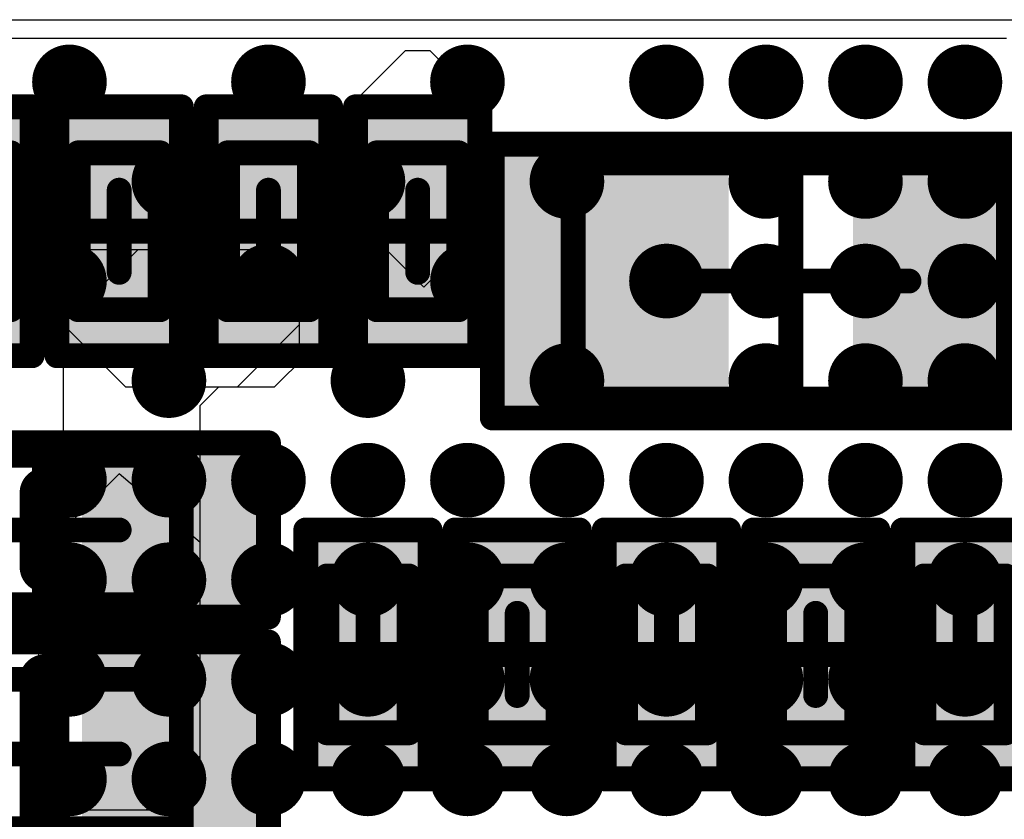
# Model space of a CAD drawing. Units: millimetres. Extents: x 12.8 to 87.4, y 26.4 to 91.4.
# Drawn here: x 53.9 to 57.9, y 36.5 to 39.7 of the extents above; entities that cross this region are included whole.
import ezdxf

# ---------------------------------------------------------------- set-up
doc = ezdxf.new("R2010")
doc.units = ezdxf.units.MM
for name, color, linetype in [('BottomLayer', 5, 'Continuous'), ('BottomOverlay', 54, 'Continuous'), ('BottomPaste', 16, 'Continuous'), ('BottomSolder', 6, 'Continuous'), ('Mechanical13', 56, 'Continuous'), ('Mechanical15', 56, 'Continuous'), ('MidLayer3', 90, 'Continuous'), ('MidLayer4', 156, 'Continuous'), ('TopLayer', 1, 'Continuous'), ('TopPaste', 8, 'Continuous'), ('TopSolder', 216, 'Continuous')]:
    doc.layers.add(name, color=color, linetype=linetype)

# ---------------------------------------------------------------- blocks, each defined once
blk = doc.blocks.new('BGA1155C40P34X38_1400X1550X130_32')
at = {"layer": 'TopLayer', "const_width": 0.15}
for points in [[(1.725, 4.6, 1), (1.875, 4.6, 1)], [(2.125, 4.6, 1), (2.275, 4.6, 1)], [(2.525, 4.6, 1), (2.675, 4.6, 1)], [(2.925, 4.6, 1), (3.075, 4.6, 1)], [(3.325, 4.6, 1), (3.475, 4.6, 1)], [(3.725, 4.6, 1), (3.875, 4.6, 1)], [(4.125, 4.6, 1), (4.275, 4.6, 1)], [(4.525, 4.6, 1), (4.675, 4.6, 1)], [(1.725, 4.2, 1), (1.875, 4.2, 1)], [(2.125, 4.2, 1), (2.275, 4.2, 1)], [(2.525, 4.2, 1), (2.675, 4.2, 1)], [(2.925, 4.2, 1), (3.075, 4.2, 1)], [(3.325, 4.2, 1), (3.475, 4.2, 1)], [(3.725, 4.2, 1), (3.875, 4.2, 1)], [(4.125, 4.2, 1), (4.275, 4.2, 1)], [(4.525, 4.2, 1), (4.675, 4.2, 1)], [(1.725, 3.8, 1), (1.875, 3.8, 1)], [(2.125, 3.8, 1), (2.275, 3.8, 1)], [(2.525, 3.8, 1), (2.675, 3.8, 1)], [(2.925, 3.8, 1), (3.075, 3.8, 1)], [(3.325, 3.8, 1), (3.475, 3.8, 1)], [(3.725, 3.8, 1), (3.875, 3.8, 1)], [(4.125, 3.8, 1), (4.275, 3.8, 1)], [(4.525, 3.8, 1), (4.675, 3.8, 1)], [(1.725, 3.4, 1), (1.875, 3.4, 1)], [(2.525, 3.4, 1), (2.675, 3.4, 1)], [(3.325, 3.4, 1), (3.475, 3.4, 1)], [(3.725, 3.4, 1), (3.875, 3.4, 1)], [(4.125, 3.4, 1), (4.275, 3.4, 1)], [(4.525, 3.4, 1), (4.675, 3.4, 1)], [(2.125, 3, 1), (2.275, 3, 1)], [(2.925, 3, 1), (3.075, 3, 1)], [(3.325, 3, 1), (3.475, 3, 1)], [(3.725, 3, 1), (3.875, 3, 1)], [(4.125, 3, 1), (4.275, 3, 1)], [(4.525, 3, 1), (4.675, 3, 1)], [(1.725, 2.6, 1), (1.875, 2.6, 1)], [(2.525, 2.6, 1), (2.675, 2.6, 1)], [(3.325, 2.6, 1), (3.475, 2.6, 1)], [(3.725, 2.6, 1), (3.875, 2.6, 1)], [(4.125, 2.6, 1), (4.275, 2.6, 1)], [(4.525, 2.6, 1), (4.675, 2.6, 1)], [(2.125, 2.2, 1), (2.275, 2.2, 1)], [(2.925, 2.2, 1), (3.075, 2.2, 1)], [(3.325, 2.2, 1), (3.475, 2.2, 1)], [(3.725, 2.2, 1), (3.875, 2.2, 1)], [(4.125, 2.2, 1), (4.275, 2.2, 1)], [(4.525, 2.2, 1), (4.675, 2.2, 1)], [(1.725, 1.8, 1), (1.875, 1.8, 1)], [(2.525, 1.8, 1), (2.675, 1.8, 1)], [(3.325, 1.8, 1), (3.475, 1.8, 1)], [(3.725, 1.8, 1), (3.875, 1.8, 1)], [(4.125, 1.8, 1), (4.275, 1.8, 1)], [(4.525, 1.8, 1), (4.675, 1.8, 1)], [(2.125, 1.4, 1), (2.275, 1.4, 1)], [(2.925, 1.4, 1), (3.075, 1.4, 1)], [(3.325, 1.4, 1), (3.475, 1.4, 1)], [(3.725, 1.4, 1), (3.875, 1.4, 1)], [(4.125, 1.4, 1), (4.275, 1.4, 1)], [(4.525, 1.4, 1), (4.675, 1.4, 1)], [(1.725, 1, 1), (1.875, 1, 1)], [(2.525, 1, 1), (2.675, 1, 1)], [(3.325, 1, 1), (3.475, 1, 1)], [(3.725, 1, 1), (3.875, 1, 1)], [(4.125, 1, 1), (4.275, 1, 1)], [(4.525, 1, 1), (4.675, 1, 1)]]:
    blk.add_lwpolyline(points, format="xyb", close=True, dxfattribs=at)
at = {"layer": 'TopPaste', "const_width": 0.15}
for points in [[(1.725, 4.6, 1), (1.875, 4.6, 1)], [(2.125, 4.6, 1), (2.275, 4.6, 1)], [(2.525, 4.6, 1), (2.675, 4.6, 1)], [(2.925, 4.6, 1), (3.075, 4.6, 1)], [(3.325, 4.6, 1), (3.475, 4.6, 1)], [(3.725, 4.6, 1), (3.875, 4.6, 1)], [(4.125, 4.6, 1), (4.275, 4.6, 1)], [(4.525, 4.6, 1), (4.675, 4.6, 1)], [(1.725, 4.2, 1), (1.875, 4.2, 1)], [(2.125, 4.2, 1), (2.275, 4.2, 1)], [(2.525, 4.2, 1), (2.675, 4.2, 1)], [(2.925, 4.2, 1), (3.075, 4.2, 1)], [(3.325, 4.2, 1), (3.475, 4.2, 1)], [(3.725, 4.2, 1), (3.875, 4.2, 1)], [(4.125, 4.2, 1), (4.275, 4.2, 1)], [(4.525, 4.2, 1), (4.675, 4.2, 1)], [(1.725, 3.8, 1), (1.875, 3.8, 1)], [(2.125, 3.8, 1), (2.275, 3.8, 1)], [(2.525, 3.8, 1), (2.675, 3.8, 1)], [(2.925, 3.8, 1), (3.075, 3.8, 1)], [(3.325, 3.8, 1), (3.475, 3.8, 1)], [(3.725, 3.8, 1), (3.875, 3.8, 1)], [(4.125, 3.8, 1), (4.275, 3.8, 1)], [(4.525, 3.8, 1), (4.675, 3.8, 1)], [(1.725, 3.4, 1), (1.875, 3.4, 1)], [(2.525, 3.4, 1), (2.675, 3.4, 1)], [(3.325, 3.4, 1), (3.475, 3.4, 1)], [(3.725, 3.4, 1), (3.875, 3.4, 1)], [(4.125, 3.4, 1), (4.275, 3.4, 1)], [(4.525, 3.4, 1), (4.675, 3.4, 1)], [(2.125, 3, 1), (2.275, 3, 1)], [(2.925, 3, 1), (3.075, 3, 1)], [(3.325, 3, 1), (3.475, 3, 1)], [(3.725, 3, 1), (3.875, 3, 1)], [(4.125, 3, 1), (4.275, 3, 1)], [(4.525, 3, 1), (4.675, 3, 1)], [(1.725, 2.6, 1), (1.875, 2.6, 1)], [(2.525, 2.6, 1), (2.675, 2.6, 1)], [(3.325, 2.6, 1), (3.475, 2.6, 1)], [(3.725, 2.6, 1), (3.875, 2.6, 1)], [(4.125, 2.6, 1), (4.275, 2.6, 1)], [(4.525, 2.6, 1), (4.675, 2.6, 1)], [(2.125, 2.2, 1), (2.275, 2.2, 1)], [(2.925, 2.2, 1), (3.075, 2.2, 1)], [(3.325, 2.2, 1), (3.475, 2.2, 1)], [(3.725, 2.2, 1), (3.875, 2.2, 1)], [(4.125, 2.2, 1), (4.275, 2.2, 1)], [(4.525, 2.2, 1), (4.675, 2.2, 1)], [(1.725, 1.8, 1), (1.875, 1.8, 1)], [(2.525, 1.8, 1), (2.675, 1.8, 1)], [(3.325, 1.8, 1), (3.475, 1.8, 1)], [(3.725, 1.8, 1), (3.875, 1.8, 1)], [(4.125, 1.8, 1), (4.275, 1.8, 1)], [(4.525, 1.8, 1), (4.675, 1.8, 1)], [(2.125, 1.4, 1), (2.275, 1.4, 1)], [(2.925, 1.4, 1), (3.075, 1.4, 1)], [(3.325, 1.4, 1), (3.475, 1.4, 1)], [(3.725, 1.4, 1), (3.875, 1.4, 1)], [(4.125, 1.4, 1), (4.275, 1.4, 1)], [(4.525, 1.4, 1), (4.675, 1.4, 1)], [(1.725, 1, 1), (1.875, 1, 1)], [(2.525, 1, 1), (2.675, 1, 1)], [(3.325, 1, 1), (3.475, 1, 1)], [(3.725, 1, 1), (3.875, 1, 1)], [(4.125, 1, 1), (4.275, 1, 1)], [(4.525, 1, 1), (4.675, 1, 1)]]:
    blk.add_lwpolyline(points, format="xyb", close=True, dxfattribs=at)
at = {"layer": 'TopSolder', "const_width": 0.11}
for points in [[(1.745, 4.6, 1), (1.855, 4.6, 1)], [(2.145, 4.6, 1), (2.255, 4.6, 1)], [(2.545, 4.6, 1), (2.655, 4.6, 1)], [(2.945, 4.6, 1), (3.055, 4.6, 1)], [(3.345, 4.6, 1), (3.455, 4.6, 1)], [(3.745, 4.6, 1), (3.855, 4.6, 1)], [(4.145, 4.6, 1), (4.255, 4.6, 1)], [(4.545, 4.6, 1), (4.655, 4.6, 1)], [(1.745, 4.2, 1), (1.855, 4.2, 1)], [(2.145, 4.2, 1), (2.255, 4.2, 1)], [(2.545, 4.2, 1), (2.655, 4.2, 1)], [(2.945, 4.2, 1), (3.055, 4.2, 1)], [(3.345, 4.2, 1), (3.455, 4.2, 1)], [(3.745, 4.2, 1), (3.855, 4.2, 1)], [(4.145, 4.2, 1), (4.255, 4.2, 1)], [(4.545, 4.2, 1), (4.655, 4.2, 1)], [(1.745, 3.8, 1), (1.855, 3.8, 1)], [(2.145, 3.8, 1), (2.255, 3.8, 1)], [(2.545, 3.8, 1), (2.655, 3.8, 1)], [(2.945, 3.8, 1), (3.055, 3.8, 1)], [(3.345, 3.8, 1), (3.455, 3.8, 1)], [(3.745, 3.8, 1), (3.855, 3.8, 1)], [(4.145, 3.8, 1), (4.255, 3.8, 1)], [(4.545, 3.8, 1), (4.655, 3.8, 1)], [(1.745, 3.4, 1), (1.855, 3.4, 1)], [(2.545, 3.4, 1), (2.655, 3.4, 1)], [(3.345, 3.4, 1), (3.455, 3.4, 1)], [(3.745, 3.4, 1), (3.855, 3.4, 1)], [(4.145, 3.4, 1), (4.255, 3.4, 1)], [(4.545, 3.4, 1), (4.655, 3.4, 1)], [(2.145, 3, 1), (2.255, 3, 1)], [(2.945, 3, 1), (3.055, 3, 1)], [(3.345, 3, 1), (3.455, 3, 1)], [(3.745, 3, 1), (3.855, 3, 1)], [(4.145, 3, 1), (4.255, 3, 1)], [(4.545, 3, 1), (4.655, 3, 1)], [(1.745, 2.6, 1), (1.855, 2.6, 1)], [(2.545, 2.6, 1), (2.655, 2.6, 1)], [(3.345, 2.6, 1), (3.455, 2.6, 1)], [(3.745, 2.6, 1), (3.855, 2.6, 1)], [(4.145, 2.6, 1), (4.255, 2.6, 1)], [(4.545, 2.6, 1), (4.655, 2.6, 1)], [(2.145, 2.2, 1), (2.255, 2.2, 1)], [(2.945, 2.2, 1), (3.055, 2.2, 1)], [(3.345, 2.2, 1), (3.455, 2.2, 1)], [(3.745, 2.2, 1), (3.855, 2.2, 1)], [(4.145, 2.2, 1), (4.255, 2.2, 1)], [(4.545, 2.2, 1), (4.655, 2.2, 1)], [(1.745, 1.8, 1), (1.855, 1.8, 1)], [(2.545, 1.8, 1), (2.655, 1.8, 1)], [(3.345, 1.8, 1), (3.455, 1.8, 1)], [(3.745, 1.8, 1), (3.855, 1.8, 1)], [(4.145, 1.8, 1), (4.255, 1.8, 1)], [(4.545, 1.8, 1), (4.655, 1.8, 1)], [(2.145, 1.4, 1), (2.255, 1.4, 1)], [(2.945, 1.4, 1), (3.055, 1.4, 1)], [(3.345, 1.4, 1), (3.455, 1.4, 1)], [(3.745, 1.4, 1), (3.855, 1.4, 1)], [(4.145, 1.4, 1), (4.255, 1.4, 1)], [(4.545, 1.4, 1), (4.655, 1.4, 1)], [(1.745, 1, 1), (1.855, 1, 1)], [(2.545, 1, 1), (2.655, 1, 1)], [(3.345, 1, 1), (3.455, 1, 1)], [(3.745, 1, 1), (3.855, 1, 1)], [(4.145, 1, 1), (4.255, 1, 1)], [(4.545, 1, 1), (4.655, 1, 1)]]:
    blk.add_lwpolyline(points, format="xyb", close=True, dxfattribs=at)
blk = doc.blocks.new('CAPC0603E_B_99')
at = {"layer": 'BottomLayer'}
for points in [[(-0.4, 0.15), (-0.4, -0.15), (-0.1, 0.15), (-0.1, -0.15)], [(0.1, 0.15), (0.1, -0.15), (0.4, 0.15), (0.4, -0.15)]]:
    blk.add_solid(points, dxfattribs=at)
at = {"layer": 'BottomPaste'}
for points in [[(-0.4, 0.15), (-0.4, -0.15), (-0.1, 0.15), (-0.1, -0.15)], [(0.1, 0.15), (0.1, -0.15), (0.4, 0.15), (0.4, -0.15)]]:
    blk.add_solid(points, dxfattribs=at)
at = {"layer": 'BottomSolder'}
for points in [[(-0.45, 0.2), (-0.45, -0.2), (-0.05, 0.2), (-0.05, -0.2)], [(0.05, 0.2), (0.05, -0.2), (0.45, 0.2), (0.45, -0.2)]]:
    blk.add_solid(points, dxfattribs=at)
at = {"layer": 'Mechanical13', "const_width": 0.1}
for points in [[(-0.315, 0.165), (0.315, 0.165)], [(-0.315, 0.165), (-0.315, -0.165)], [(0.315, 0.165), (0.315, -0.165)], [(-0.315, -0.165), (0.315, -0.165)]]:
    blk.add_lwpolyline(points, dxfattribs=at)
at = {"layer": 'Mechanical13', "const_width": 0.05}
for points in [[(-0.34, 0.165, 1), (-0.29, 0.165, 1)], [(-0.34, 0.165, 1), (-0.29, 0.165, 1)], [(0.29, 0.165, 1), (0.34, 0.165, 1)], [(0.29, 0.165, 1), (0.34, 0.165, 1)], [(-0.34, -0.165, 1), (-0.29, -0.165, 1)], [(-0.34, -0.165, 1), (-0.29, -0.165, 1)], [(0.29, -0.165, 1), (0.34, -0.165, 1)], [(0.29, -0.165, 1), (0.34, -0.165, 1)]]:
    blk.add_lwpolyline(points, format="xyb", close=True, dxfattribs=at)
at = {"layer": 'Mechanical15', "const_width": 0.1}
for points in [[(-0.5, 0.25), (0.5, 0.25)], [(-0.5, 0.25), (-0.5, -0.25)], [(0.5, 0.25), (0.5, -0.25)], [(0, 0.165), (0, -0.165)], [(-0.165, 0), (0.165, 0)], [(-0.5, -0.25), (0.5, -0.25)]]:
    blk.add_lwpolyline(points, dxfattribs=at)
at = {"layer": 'Mechanical15', "const_width": 0.05}
for points in [[(-0.525, 0.25, 1), (-0.475, 0.25, 1)], [(-0.525, 0.25, 1), (-0.475, 0.25, 1)], [(0.475, 0.25, 1), (0.525, 0.25, 1)], [(0.475, 0.25, 1), (0.525, 0.25, 1)], [(-0.025, 0.165, 1), (0.025, 0.165, 1)], [(-0.19, 0, 1), (-0.14, 0, 1)], [(0.14, 0, 1), (0.19, 0, 1)], [(-0.025, -0.165, 1), (0.025, -0.165, 1)], [(-0.525, -0.25, 1), (-0.475, -0.25, 1)], [(-0.525, -0.25, 1), (-0.475, -0.25, 1)], [(0.475, -0.25, 1), (0.525, -0.25, 1)], [(0.475, -0.25, 1), (0.525, -0.25, 1)]]:
    blk.add_lwpolyline(points, format="xyb", close=True, dxfattribs=at)
blk = doc.blocks.new('CAPC1608L_B_100')
at = {"layer": 'BottomLayer'}
for points in [[(-1.1, 0.45), (-1.1, -0.45), (-0.3, 0.45), (-0.3, -0.45)], [(0.3, 0.45), (0.3, -0.45), (1.1, 0.45), (1.1, -0.45)]]:
    blk.add_solid(points, dxfattribs=at)
at = {"layer": 'BottomOverlay', "const_width": 0.2}
blk.add_lwpolyline([(-1.3251, 0.35), (-1.3251, -0.35)], dxfattribs=at)
at = {"layer": 'BottomOverlay', "const_width": 0.1}
for points in [[(-1.3751, 0.35, 1), (-1.2751, 0.35, 1)], [(-1.3751, -0.35, 1), (-1.2751, -0.35, 1)]]:
    blk.add_lwpolyline(points, format="xyb", close=True, dxfattribs=at)
at = {"layer": 'BottomPaste'}
for points in [[(-1.1, 0.45), (-1.1, -0.45), (-0.3, 0.45), (-0.3, -0.45)], [(0.3, 0.45), (0.3, -0.45), (1.1, 0.45), (1.1, -0.45)]]:
    blk.add_solid(points, dxfattribs=at)
at = {"layer": 'BottomSolder'}
for points in [[(-1.15, 0.5), (-1.15, -0.5), (-0.25, 0.5), (-0.25, -0.5)], [(0.25, 0.5), (0.25, -0.5), (1.15, 0.5), (1.15, -0.5)]]:
    blk.add_solid(points, dxfattribs=at)
at = {"layer": 'Mechanical13', "const_width": 0.1}
for points in [[(-0.875, 0.475), (-0.875, -0.475)], [(0.875, 0.475), (-0.875, 0.475)], [(0.875, 0.475), (0.875, -0.475)], [(0.875, -0.475), (-0.875, -0.475)]]:
    blk.add_lwpolyline(points, dxfattribs=at)
at = {"layer": 'Mechanical13', "const_width": 0.05}
for points in [[(-0.9, 0.475, 1), (-0.85, 0.475, 1)], [(-0.9, 0.475, 1), (-0.85, 0.475, 1)], [(0.85, 0.475, 1), (0.9, 0.475, 1)], [(0.85, 0.475, 1), (0.9, 0.475, 1)], [(-0.9, -0.475, 1), (-0.85, -0.475, 1)], [(-0.9, -0.475, 1), (-0.85, -0.475, 1)], [(0.85, -0.475, 1), (0.9, -0.475, 1)], [(0.85, -0.475, 1), (0.9, -0.475, 1)]]:
    blk.add_lwpolyline(points, format="xyb", close=True, dxfattribs=at)
at = {"layer": 'Mechanical15', "const_width": 0.1}
for points in [[(-1.2, 0.55), (-1.2, -0.55)], [(1.2, 0.55), (-1.2, 0.55)], [(1.2, 0.55), (1.2, -0.55)], [(0, 0.475), (0, -0.475)], [(0.475, 0), (-0.475, 0)], [(1.2, -0.55), (-1.2, -0.55)]]:
    blk.add_lwpolyline(points, dxfattribs=at)
at = {"layer": 'Mechanical15', "const_width": 0.05}
for points in [[(-1.225, 0.55, 1), (-1.175, 0.55, 1)], [(-1.225, 0.55, 1), (-1.175, 0.55, 1)], [(1.175, 0.55, 1), (1.225, 0.55, 1)], [(1.175, 0.55, 1), (1.225, 0.55, 1)], [(-0.025, 0.475, 1), (0.025, 0.475, 1)], [(-0.5, 0, 1), (-0.45, 0, 1)], [(0.45, 0, 1), (0.5, 0, 1)], [(-0.025, -0.475, 1), (0.025, -0.475, 1)], [(-1.225, -0.55, 1), (-1.175, -0.55, 1)], [(-1.225, -0.55, 1), (-1.175, -0.55, 1)], [(1.175, -0.55, 1), (1.225, -0.55, 1)], [(1.175, -0.55, 1), (1.225, -0.55, 1)]]:
    blk.add_lwpolyline(points, format="xyb", close=True, dxfattribs=at)
blk = doc.blocks.new('CAPC0603E_B_101')
at = {"layer": 'BottomLayer'}
for points in [[(-0.4, 0.15), (-0.4, -0.15), (-0.1, 0.15), (-0.1, -0.15)], [(0.1, 0.15), (0.1, -0.15), (0.4, 0.15), (0.4, -0.15)]]:
    blk.add_solid(points, dxfattribs=at)
at = {"layer": 'BottomPaste'}
for points in [[(-0.4, 0.15), (-0.4, -0.15), (-0.1, 0.15), (-0.1, -0.15)], [(0.1, 0.15), (0.1, -0.15), (0.4, 0.15), (0.4, -0.15)]]:
    blk.add_solid(points, dxfattribs=at)
at = {"layer": 'BottomSolder'}
for points in [[(-0.45, 0.2), (-0.45, -0.2), (-0.05, 0.2), (-0.05, -0.2)], [(0.05, 0.2), (0.05, -0.2), (0.45, 0.2), (0.45, -0.2)]]:
    blk.add_solid(points, dxfattribs=at)
at = {"layer": 'Mechanical13', "const_width": 0.1}
for points in [[(-0.315, 0.165), (0.315, 0.165)], [(-0.315, 0.165), (-0.315, -0.165)], [(0.315, 0.165), (0.315, -0.165)], [(-0.315, -0.165), (0.315, -0.165)]]:
    blk.add_lwpolyline(points, dxfattribs=at)
at = {"layer": 'Mechanical13', "const_width": 0.05}
for points in [[(-0.34, 0.165, 1), (-0.29, 0.165, 1)], [(-0.34, 0.165, 1), (-0.29, 0.165, 1)], [(0.29, 0.165, 1), (0.34, 0.165, 1)], [(0.29, 0.165, 1), (0.34, 0.165, 1)], [(-0.34, -0.165, 1), (-0.29, -0.165, 1)], [(-0.34, -0.165, 1), (-0.29, -0.165, 1)], [(0.29, -0.165, 1), (0.34, -0.165, 1)], [(0.29, -0.165, 1), (0.34, -0.165, 1)]]:
    blk.add_lwpolyline(points, format="xyb", close=True, dxfattribs=at)
at = {"layer": 'Mechanical15', "const_width": 0.1}
for points in [[(-0.5, 0.25), (0.5, 0.25)], [(-0.5, 0.25), (-0.5, -0.25)], [(0.5, 0.25), (0.5, -0.25)], [(0, 0.165), (0, -0.165)], [(-0.165, 0), (0.165, 0)], [(-0.5, -0.25), (0.5, -0.25)]]:
    blk.add_lwpolyline(points, dxfattribs=at)
at = {"layer": 'Mechanical15', "const_width": 0.05}
for points in [[(-0.525, 0.25, 1), (-0.475, 0.25, 1)], [(-0.525, 0.25, 1), (-0.475, 0.25, 1)], [(0.475, 0.25, 1), (0.525, 0.25, 1)], [(0.475, 0.25, 1), (0.525, 0.25, 1)], [(-0.025, 0.165, 1), (0.025, 0.165, 1)], [(-0.19, 0, 1), (-0.14, 0, 1)], [(0.14, 0, 1), (0.19, 0, 1)], [(-0.025, -0.165, 1), (0.025, -0.165, 1)], [(-0.525, -0.25, 1), (-0.475, -0.25, 1)], [(-0.525, -0.25, 1), (-0.475, -0.25, 1)], [(0.475, -0.25, 1), (0.525, -0.25, 1)], [(0.475, -0.25, 1), (0.525, -0.25, 1)]]:
    blk.add_lwpolyline(points, format="xyb", close=True, dxfattribs=at)
blk = doc.blocks.new('CAPC0603E_B_116')
at = {"layer": 'BottomLayer'}
for points in [[(-0.4, 0.15), (-0.4, -0.15), (-0.1, 0.15), (-0.1, -0.15)], [(0.1, 0.15), (0.1, -0.15), (0.4, 0.15), (0.4, -0.15)]]:
    blk.add_solid(points, dxfattribs=at)
at = {"layer": 'BottomPaste'}
for points in [[(-0.4, 0.15), (-0.4, -0.15), (-0.1, 0.15), (-0.1, -0.15)], [(0.1, 0.15), (0.1, -0.15), (0.4, 0.15), (0.4, -0.15)]]:
    blk.add_solid(points, dxfattribs=at)
at = {"layer": 'BottomSolder'}
for points in [[(-0.45, 0.2), (-0.45, -0.2), (-0.05, 0.2), (-0.05, -0.2)], [(0.05, 0.2), (0.05, -0.2), (0.45, 0.2), (0.45, -0.2)]]:
    blk.add_solid(points, dxfattribs=at)
at = {"layer": 'Mechanical13', "const_width": 0.1}
for points in [[(0.315, 0.165), (-0.315, 0.165)], [(-0.315, -0.165), (-0.315, 0.165)], [(0.315, -0.165), (0.315, 0.165)], [(0.315, -0.165), (-0.315, -0.165)]]:
    blk.add_lwpolyline(points, dxfattribs=at)
at = {"layer": 'Mechanical13', "const_width": 0.05}
for points in [[(-0.34, 0.165, 1), (-0.29, 0.165, 1)], [(-0.34, 0.165, 1), (-0.29, 0.165, 1)], [(0.29, 0.165, 1), (0.34, 0.165, 1)], [(0.29, 0.165, 1), (0.34, 0.165, 1)], [(-0.34, -0.165, 1), (-0.29, -0.165, 1)], [(-0.34, -0.165, 1), (-0.29, -0.165, 1)], [(0.29, -0.165, 1), (0.34, -0.165, 1)], [(0.29, -0.165, 1), (0.34, -0.165, 1)]]:
    blk.add_lwpolyline(points, format="xyb", close=True, dxfattribs=at)
at = {"layer": 'Mechanical15', "const_width": 0.1}
for points in [[(0.5, 0.25), (-0.5, 0.25)], [(-0.5, -0.25), (-0.5, 0.25)], [(0.5, -0.25), (0.5, 0.25)], [(0, -0.165), (0, 0.165)], [(0.165, 0), (-0.165, 0)], [(0.5, -0.25), (-0.5, -0.25)]]:
    blk.add_lwpolyline(points, dxfattribs=at)
at = {"layer": 'Mechanical15', "const_width": 0.05}
for points in [[(-0.525, 0.25, 1), (-0.475, 0.25, 1)], [(-0.525, 0.25, 1), (-0.475, 0.25, 1)], [(0.475, 0.25, 1), (0.525, 0.25, 1)], [(0.475, 0.25, 1), (0.525, 0.25, 1)], [(-0.025, 0.165, 1), (0.025, 0.165, 1)], [(-0.19, 0, 1), (-0.14, 0, 1)], [(0.14, 0, 1), (0.19, 0, 1)], [(-0.025, -0.165, 1), (0.025, -0.165, 1)], [(-0.525, -0.25, 1), (-0.475, -0.25, 1)], [(-0.525, -0.25, 1), (-0.475, -0.25, 1)], [(0.475, -0.25, 1), (0.525, -0.25, 1)], [(0.475, -0.25, 1), (0.525, -0.25, 1)]]:
    blk.add_lwpolyline(points, format="xyb", close=True, dxfattribs=at)
blk = doc.blocks.new('CAPC1207L_B_125')
at = {"layer": 'BottomLayer'}
for points in [[(-0.8, 0.35), (-0.8, -0.35), (-0.2, 0.35), (-0.2, -0.35)], [(0.2, 0.35), (0.2, -0.35), (0.8, 0.35), (0.8, -0.35)]]:
    blk.add_solid(points, dxfattribs=at)
at = {"layer": 'BottomOverlay', "const_width": 0.2}
blk.add_lwpolyline([(0, 0.3), (0, -0.3)], dxfattribs=at)
at = {"layer": 'BottomOverlay', "const_width": 0.1}
for points in [[(-0.05, 0.3, 1), (0.05, 0.3, 1)], [(-0.05, -0.3, 1), (0.05, -0.3, 1)]]:
    blk.add_lwpolyline(points, format="xyb", close=True, dxfattribs=at)
at = {"layer": 'BottomPaste'}
for points in [[(-0.8, 0.35), (-0.8, -0.35), (-0.2, 0.35), (-0.2, -0.35)], [(0.2, 0.35), (0.2, -0.35), (0.8, 0.35), (0.8, -0.35)]]:
    blk.add_solid(points, dxfattribs=at)
at = {"layer": 'BottomSolder'}
for points in [[(-0.85, 0.4), (-0.85, -0.4), (-0.15, 0.4), (-0.15, -0.4)], [(0.15, 0.4), (0.15, -0.4), (0.85, 0.4), (0.85, -0.4)]]:
    blk.add_solid(points, dxfattribs=at)
at = {"layer": 'Mechanical13', "const_width": 0.1}
for points in [[(-0.55, 0.3), (-0.55, -0.3)], [(0.55, 0.3), (-0.55, 0.3)], [(0.55, 0.3), (0.55, -0.3)], [(0.55, -0.3), (-0.55, -0.3)]]:
    blk.add_lwpolyline(points, dxfattribs=at)
at = {"layer": 'Mechanical13', "const_width": 0.05}
for points in [[(-0.575, 0.3, 1), (-0.525, 0.3, 1)], [(-0.575, 0.3, 1), (-0.525, 0.3, 1)], [(0.525, 0.3, 1), (0.575, 0.3, 1)], [(0.525, 0.3, 1), (0.575, 0.3, 1)], [(-0.575, -0.3, 1), (-0.525, -0.3, 1)], [(-0.575, -0.3, 1), (-0.525, -0.3, 1)], [(0.525, -0.3, 1), (0.575, -0.3, 1)], [(0.525, -0.3, 1), (0.575, -0.3, 1)]]:
    blk.add_lwpolyline(points, format="xyb", close=True, dxfattribs=at)
at = {"layer": 'Mechanical15', "const_width": 0.1}
for points in [[(-0.9, 0.45), (-0.9, -0.45)], [(0.9, 0.45), (-0.9, 0.45)], [(0.9, 0.45), (0.9, -0.45)], [(0, 0.3), (0, -0.3)], [(0.3, 0), (-0.3, 0)], [(0.9, -0.45), (-0.9, -0.45)]]:
    blk.add_lwpolyline(points, dxfattribs=at)
at = {"layer": 'Mechanical15', "const_width": 0.05}
for points in [[(-0.925, 0.45, 1), (-0.875, 0.45, 1)], [(-0.925, 0.45, 1), (-0.875, 0.45, 1)], [(0.875, 0.45, 1), (0.925, 0.45, 1)], [(0.875, 0.45, 1), (0.925, 0.45, 1)], [(-0.025, 0.3, 1), (0.025, 0.3, 1)], [(-0.325, 0, 1), (-0.275, 0, 1)], [(0.275, 0, 1), (0.325, 0, 1)], [(-0.025, -0.3, 1), (0.025, -0.3, 1)], [(-0.925, -0.45, 1), (-0.875, -0.45, 1)], [(-0.925, -0.45, 1), (-0.875, -0.45, 1)], [(0.875, -0.45, 1), (0.925, -0.45, 1)], [(0.875, -0.45, 1), (0.925, -0.45, 1)]]:
    blk.add_lwpolyline(points, format="xyb", close=True, dxfattribs=at)
blk = doc.blocks.new('CAPC0603E_B_142')
at = {"layer": 'BottomLayer'}
for points in [[(-0.4, 0.15), (-0.4, -0.15), (-0.1, 0.15), (-0.1, -0.15)], [(0.1, 0.15), (0.1, -0.15), (0.4, 0.15), (0.4, -0.15)]]:
    blk.add_solid(points, dxfattribs=at)
at = {"layer": 'BottomPaste'}
for points in [[(-0.4, 0.15), (-0.4, -0.15), (-0.1, 0.15), (-0.1, -0.15)], [(0.1, 0.15), (0.1, -0.15), (0.4, 0.15), (0.4, -0.15)]]:
    blk.add_solid(points, dxfattribs=at)
at = {"layer": 'BottomSolder'}
for points in [[(-0.45, 0.2), (-0.45, -0.2), (-0.05, 0.2), (-0.05, -0.2)], [(0.05, 0.2), (0.05, -0.2), (0.45, 0.2), (0.45, -0.2)]]:
    blk.add_solid(points, dxfattribs=at)
at = {"layer": 'Mechanical13', "const_width": 0.1}
for points in [[(0.315, 0.165), (-0.315, 0.165)], [(-0.315, -0.165), (-0.315, 0.165)], [(0.315, -0.165), (0.315, 0.165)], [(0.315, -0.165), (-0.315, -0.165)]]:
    blk.add_lwpolyline(points, dxfattribs=at)
at = {"layer": 'Mechanical13', "const_width": 0.05}
for points in [[(-0.34, 0.165, 1), (-0.29, 0.165, 1)], [(-0.34, 0.165, 1), (-0.29, 0.165, 1)], [(0.29, 0.165, 1), (0.34, 0.165, 1)], [(0.29, 0.165, 1), (0.34, 0.165, 1)], [(-0.34, -0.165, 1), (-0.29, -0.165, 1)], [(-0.34, -0.165, 1), (-0.29, -0.165, 1)], [(0.29, -0.165, 1), (0.34, -0.165, 1)], [(0.29, -0.165, 1), (0.34, -0.165, 1)]]:
    blk.add_lwpolyline(points, format="xyb", close=True, dxfattribs=at)
at = {"layer": 'Mechanical15', "const_width": 0.1}
for points in [[(0.5, 0.25), (-0.5, 0.25)], [(-0.5, -0.25), (-0.5, 0.25)], [(0.5, -0.25), (0.5, 0.25)], [(0, -0.165), (0, 0.165)], [(0.165, 0), (-0.165, 0)], [(0.5, -0.25), (-0.5, -0.25)]]:
    blk.add_lwpolyline(points, dxfattribs=at)
at = {"layer": 'Mechanical15', "const_width": 0.05}
for points in [[(-0.525, 0.25, 1), (-0.475, 0.25, 1)], [(-0.525, 0.25, 1), (-0.475, 0.25, 1)], [(0.475, 0.25, 1), (0.525, 0.25, 1)], [(0.475, 0.25, 1), (0.525, 0.25, 1)], [(-0.025, 0.165, 1), (0.025, 0.165, 1)], [(-0.19, 0, 1), (-0.14, 0, 1)], [(0.14, 0, 1), (0.19, 0, 1)], [(-0.025, -0.165, 1), (0.025, -0.165, 1)], [(-0.525, -0.25, 1), (-0.475, -0.25, 1)], [(-0.525, -0.25, 1), (-0.475, -0.25, 1)], [(0.475, -0.25, 1), (0.525, -0.25, 1)], [(0.475, -0.25, 1), (0.525, -0.25, 1)]]:
    blk.add_lwpolyline(points, format="xyb", close=True, dxfattribs=at)
blk = doc.blocks.new('CAPC0603E_B_239')
at = {"layer": 'BottomLayer'}
for points in [[(-0.4, 0.15), (-0.4, -0.15), (-0.1, 0.15), (-0.1, -0.15)], [(0.1, 0.15), (0.1, -0.15), (0.4, 0.15), (0.4, -0.15)]]:
    blk.add_solid(points, dxfattribs=at)
at = {"layer": 'BottomPaste'}
for points in [[(-0.4, 0.15), (-0.4, -0.15), (-0.1, 0.15), (-0.1, -0.15)], [(0.1, 0.15), (0.1, -0.15), (0.4, 0.15), (0.4, -0.15)]]:
    blk.add_solid(points, dxfattribs=at)
at = {"layer": 'BottomSolder'}
for points in [[(-0.45, 0.2), (-0.45, -0.2), (-0.05, 0.2), (-0.05, -0.2)], [(0.05, 0.2), (0.05, -0.2), (0.45, 0.2), (0.45, -0.2)]]:
    blk.add_solid(points, dxfattribs=at)
at = {"layer": 'Mechanical13', "const_width": 0.1}
for points in [[(0.315, 0.165), (-0.315, 0.165)], [(-0.315, -0.165), (-0.315, 0.165)], [(0.315, -0.165), (0.315, 0.165)], [(0.315, -0.165), (-0.315, -0.165)]]:
    blk.add_lwpolyline(points, dxfattribs=at)
at = {"layer": 'Mechanical13', "const_width": 0.05}
for points in [[(-0.34, 0.165, 1), (-0.29, 0.165, 1)], [(-0.34, 0.165, 1), (-0.29, 0.165, 1)], [(0.29, 0.165, 1), (0.34, 0.165, 1)], [(0.29, 0.165, 1), (0.34, 0.165, 1)], [(-0.34, -0.165, 1), (-0.29, -0.165, 1)], [(-0.34, -0.165, 1), (-0.29, -0.165, 1)], [(0.29, -0.165, 1), (0.34, -0.165, 1)], [(0.29, -0.165, 1), (0.34, -0.165, 1)]]:
    blk.add_lwpolyline(points, format="xyb", close=True, dxfattribs=at)
at = {"layer": 'Mechanical15', "const_width": 0.1}
for points in [[(0.5, 0.25), (-0.5, 0.25)], [(-0.5, -0.25), (-0.5, 0.25)], [(0.5, -0.25), (0.5, 0.25)], [(0, -0.165), (0, 0.165)], [(0.165, 0), (-0.165, 0)], [(0.5, -0.25), (-0.5, -0.25)]]:
    blk.add_lwpolyline(points, dxfattribs=at)
at = {"layer": 'Mechanical15', "const_width": 0.05}
for points in [[(-0.525, 0.25, 1), (-0.475, 0.25, 1)], [(-0.525, 0.25, 1), (-0.475, 0.25, 1)], [(0.475, 0.25, 1), (0.525, 0.25, 1)], [(0.475, 0.25, 1), (0.525, 0.25, 1)], [(-0.025, 0.165, 1), (0.025, 0.165, 1)], [(-0.19, 0, 1), (-0.14, 0, 1)], [(0.14, 0, 1), (0.19, 0, 1)], [(-0.025, -0.165, 1), (0.025, -0.165, 1)], [(-0.525, -0.25, 1), (-0.475, -0.25, 1)], [(-0.525, -0.25, 1), (-0.475, -0.25, 1)], [(0.475, -0.25, 1), (0.525, -0.25, 1)], [(0.475, -0.25, 1), (0.525, -0.25, 1)]]:
    blk.add_lwpolyline(points, format="xyb", close=True, dxfattribs=at)
blk = doc.blocks.new('CAPC1005L_B_251')
at = {"layer": 'BottomLayer'}
for points in [[(-0.8, 0.25), (-0.8, -0.25), (-0.2, 0.25), (-0.2, -0.25)], [(0.2, 0.25), (0.2, -0.25), (0.8, 0.25), (0.8, -0.25)]]:
    blk.add_solid(points, dxfattribs=at)
at = {"layer": 'BottomOverlay', "const_width": 0.2}
blk.add_lwpolyline([(0, 0.15), (0, -0.15)], dxfattribs=at)
at = {"layer": 'BottomOverlay', "const_width": 0.1}
for points in [[(-0.05, 0.15, 1), (0.05, 0.15, 1)], [(-0.05, -0.15, 1), (0.05, -0.15, 1)]]:
    blk.add_lwpolyline(points, format="xyb", close=True, dxfattribs=at)
at = {"layer": 'BottomPaste'}
for points in [[(-0.8, 0.25), (-0.8, -0.25), (-0.2, 0.25), (-0.2, -0.25)], [(0.2, 0.25), (0.2, -0.25), (0.8, 0.25), (0.8, -0.25)]]:
    blk.add_solid(points, dxfattribs=at)
at = {"layer": 'BottomSolder'}
for points in [[(-0.85, 0.3), (-0.85, -0.3), (-0.15, 0.3), (-0.15, -0.3)], [(0.15, 0.3), (0.15, -0.3), (0.85, 0.3), (0.85, -0.3)]]:
    blk.add_solid(points, dxfattribs=at)
at = {"layer": 'Mechanical13', "const_width": 0.1}
for points in [[(-0.55, 0.3), (-0.55, -0.3)], [(0.55, 0.3), (-0.55, 0.3)], [(0.55, 0.3), (0.55, -0.3)], [(0.55, -0.3), (-0.55, -0.3)]]:
    blk.add_lwpolyline(points, dxfattribs=at)
at = {"layer": 'Mechanical13', "const_width": 0.05}
for points in [[(-0.575, 0.3, 1), (-0.525, 0.3, 1)], [(-0.575, 0.3, 1), (-0.525, 0.3, 1)], [(0.525, 0.3, 1), (0.575, 0.3, 1)], [(0.525, 0.3, 1), (0.575, 0.3, 1)], [(-0.575, -0.3, 1), (-0.525, -0.3, 1)], [(-0.575, -0.3, 1), (-0.525, -0.3, 1)], [(0.525, -0.3, 1), (0.575, -0.3, 1)], [(0.525, -0.3, 1), (0.575, -0.3, 1)]]:
    blk.add_lwpolyline(points, format="xyb", close=True, dxfattribs=at)
at = {"layer": 'Mechanical15', "const_width": 0.1}
for points in [[(-0.9, 0.35), (-0.9, -0.35)], [(0.9, 0.35), (-0.9, 0.35)], [(0.9, 0.35), (0.9, -0.35)], [(0, 0.3), (0, -0.3)], [(0.3, 0), (-0.3, 0)], [(0.9, -0.35), (-0.9, -0.35)]]:
    blk.add_lwpolyline(points, dxfattribs=at)
at = {"layer": 'Mechanical15', "const_width": 0.05}
for points in [[(-0.925, 0.35, 1), (-0.875, 0.35, 1)], [(-0.925, 0.35, 1), (-0.875, 0.35, 1)], [(0.875, 0.35, 1), (0.925, 0.35, 1)], [(0.875, 0.35, 1), (0.925, 0.35, 1)], [(-0.025, 0.3, 1), (0.025, 0.3, 1)], [(-0.325, 0, 1), (-0.275, 0, 1)], [(0.275, 0, 1), (0.325, 0, 1)], [(-0.025, -0.3, 1), (0.025, -0.3, 1)], [(-0.925, -0.35, 1), (-0.875, -0.35, 1)], [(-0.925, -0.35, 1), (-0.875, -0.35, 1)], [(0.875, -0.35, 1), (0.925, -0.35, 1)], [(0.875, -0.35, 1), (0.925, -0.35, 1)]]:
    blk.add_lwpolyline(points, format="xyb", close=True, dxfattribs=at)
blk = doc.blocks.new('CAPC0603E_B_252')
at = {"layer": 'BottomLayer'}
for points in [[(-0.4, 0.15), (-0.4, -0.15), (-0.1, 0.15), (-0.1, -0.15)], [(0.1, 0.15), (0.1, -0.15), (0.4, 0.15), (0.4, -0.15)]]:
    blk.add_solid(points, dxfattribs=at)
at = {"layer": 'BottomPaste'}
for points in [[(-0.4, 0.15), (-0.4, -0.15), (-0.1, 0.15), (-0.1, -0.15)], [(0.1, 0.15), (0.1, -0.15), (0.4, 0.15), (0.4, -0.15)]]:
    blk.add_solid(points, dxfattribs=at)
at = {"layer": 'BottomSolder'}
for points in [[(-0.45, 0.2), (-0.45, -0.2), (-0.05, 0.2), (-0.05, -0.2)], [(0.05, 0.2), (0.05, -0.2), (0.45, 0.2), (0.45, -0.2)]]:
    blk.add_solid(points, dxfattribs=at)
at = {"layer": 'Mechanical13', "const_width": 0.1}
for points in [[(-0.315, 0.165), (0.315, 0.165)], [(-0.315, 0.165), (-0.315, -0.165)], [(0.315, 0.165), (0.315, -0.165)], [(-0.315, -0.165), (0.315, -0.165)]]:
    blk.add_lwpolyline(points, dxfattribs=at)
at = {"layer": 'Mechanical13', "const_width": 0.05}
for points in [[(-0.34, 0.165, 1), (-0.29, 0.165, 1)], [(-0.34, 0.165, 1), (-0.29, 0.165, 1)], [(0.29, 0.165, 1), (0.34, 0.165, 1)], [(0.29, 0.165, 1), (0.34, 0.165, 1)], [(-0.34, -0.165, 1), (-0.29, -0.165, 1)], [(-0.34, -0.165, 1), (-0.29, -0.165, 1)], [(0.29, -0.165, 1), (0.34, -0.165, 1)], [(0.29, -0.165, 1), (0.34, -0.165, 1)]]:
    blk.add_lwpolyline(points, format="xyb", close=True, dxfattribs=at)
at = {"layer": 'Mechanical15', "const_width": 0.1}
for points in [[(-0.5, 0.25), (0.5, 0.25)], [(-0.5, 0.25), (-0.5, -0.25)], [(0.5, 0.25), (0.5, -0.25)], [(0, 0.165), (0, -0.165)], [(-0.165, 0), (0.165, 0)], [(-0.5, -0.25), (0.5, -0.25)]]:
    blk.add_lwpolyline(points, dxfattribs=at)
at = {"layer": 'Mechanical15', "const_width": 0.05}
for points in [[(-0.525, 0.25, 1), (-0.475, 0.25, 1)], [(-0.525, 0.25, 1), (-0.475, 0.25, 1)], [(0.475, 0.25, 1), (0.525, 0.25, 1)], [(0.475, 0.25, 1), (0.525, 0.25, 1)], [(-0.025, 0.165, 1), (0.025, 0.165, 1)], [(-0.19, 0, 1), (-0.14, 0, 1)], [(0.14, 0, 1), (0.19, 0, 1)], [(-0.025, -0.165, 1), (0.025, -0.165, 1)], [(-0.525, -0.25, 1), (-0.475, -0.25, 1)], [(-0.525, -0.25, 1), (-0.475, -0.25, 1)], [(0.475, -0.25, 1), (0.525, -0.25, 1)], [(0.475, -0.25, 1), (0.525, -0.25, 1)]]:
    blk.add_lwpolyline(points, format="xyb", close=True, dxfattribs=at)
blk = doc.blocks.new('CAPC0603E_B_253')
at = {"layer": 'BottomLayer'}
for points in [[(-0.4, 0.15), (-0.4, -0.15), (-0.1, 0.15), (-0.1, -0.15)], [(0.1, 0.15), (0.1, -0.15), (0.4, 0.15), (0.4, -0.15)]]:
    blk.add_solid(points, dxfattribs=at)
at = {"layer": 'BottomPaste'}
for points in [[(-0.4, 0.15), (-0.4, -0.15), (-0.1, 0.15), (-0.1, -0.15)], [(0.1, 0.15), (0.1, -0.15), (0.4, 0.15), (0.4, -0.15)]]:
    blk.add_solid(points, dxfattribs=at)
at = {"layer": 'BottomSolder'}
for points in [[(-0.45, 0.2), (-0.45, -0.2), (-0.05, 0.2), (-0.05, -0.2)], [(0.05, 0.2), (0.05, -0.2), (0.45, 0.2), (0.45, -0.2)]]:
    blk.add_solid(points, dxfattribs=at)
at = {"layer": 'Mechanical13', "const_width": 0.1}
for points in [[(-0.315, 0.165), (0.315, 0.165)], [(-0.315, 0.165), (-0.315, -0.165)], [(0.315, 0.165), (0.315, -0.165)], [(-0.315, -0.165), (0.315, -0.165)]]:
    blk.add_lwpolyline(points, dxfattribs=at)
at = {"layer": 'Mechanical13', "const_width": 0.05}
for points in [[(-0.34, 0.165, 1), (-0.29, 0.165, 1)], [(-0.34, 0.165, 1), (-0.29, 0.165, 1)], [(0.29, 0.165, 1), (0.34, 0.165, 1)], [(0.29, 0.165, 1), (0.34, 0.165, 1)], [(-0.34, -0.165, 1), (-0.29, -0.165, 1)], [(-0.34, -0.165, 1), (-0.29, -0.165, 1)], [(0.29, -0.165, 1), (0.34, -0.165, 1)], [(0.29, -0.165, 1), (0.34, -0.165, 1)]]:
    blk.add_lwpolyline(points, format="xyb", close=True, dxfattribs=at)
at = {"layer": 'Mechanical15', "const_width": 0.1}
for points in [[(-0.5, 0.25), (0.5, 0.25)], [(-0.5, 0.25), (-0.5, -0.25)], [(0.5, 0.25), (0.5, -0.25)], [(0, 0.165), (0, -0.165)], [(-0.165, 0), (0.165, 0)], [(-0.5, -0.25), (0.5, -0.25)]]:
    blk.add_lwpolyline(points, dxfattribs=at)
at = {"layer": 'Mechanical15', "const_width": 0.05}
for points in [[(-0.525, 0.25, 1), (-0.475, 0.25, 1)], [(-0.525, 0.25, 1), (-0.475, 0.25, 1)], [(0.475, 0.25, 1), (0.525, 0.25, 1)], [(0.475, 0.25, 1), (0.525, 0.25, 1)], [(-0.025, 0.165, 1), (0.025, 0.165, 1)], [(-0.19, 0, 1), (-0.14, 0, 1)], [(0.14, 0, 1), (0.19, 0, 1)], [(-0.025, -0.165, 1), (0.025, -0.165, 1)], [(-0.525, -0.25, 1), (-0.475, -0.25, 1)], [(-0.525, -0.25, 1), (-0.475, -0.25, 1)], [(0.475, -0.25, 1), (0.525, -0.25, 1)], [(0.475, -0.25, 1), (0.525, -0.25, 1)]]:
    blk.add_lwpolyline(points, format="xyb", close=True, dxfattribs=at)
blk = doc.blocks.new('CAPC0603E_B_254')
at = {"layer": 'BottomLayer'}
for points in [[(-0.4, 0.15), (-0.4, -0.15), (-0.1, 0.15), (-0.1, -0.15)], [(0.1, 0.15), (0.1, -0.15), (0.4, 0.15), (0.4, -0.15)]]:
    blk.add_solid(points, dxfattribs=at)
at = {"layer": 'BottomPaste'}
for points in [[(-0.4, 0.15), (-0.4, -0.15), (-0.1, 0.15), (-0.1, -0.15)], [(0.1, 0.15), (0.1, -0.15), (0.4, 0.15), (0.4, -0.15)]]:
    blk.add_solid(points, dxfattribs=at)
at = {"layer": 'BottomSolder'}
for points in [[(-0.45, 0.2), (-0.45, -0.2), (-0.05, 0.2), (-0.05, -0.2)], [(0.05, 0.2), (0.05, -0.2), (0.45, 0.2), (0.45, -0.2)]]:
    blk.add_solid(points, dxfattribs=at)
at = {"layer": 'Mechanical13', "const_width": 0.1}
for points in [[(0.315, 0.165), (-0.315, 0.165)], [(-0.315, -0.165), (-0.315, 0.165)], [(0.315, -0.165), (0.315, 0.165)], [(0.315, -0.165), (-0.315, -0.165)]]:
    blk.add_lwpolyline(points, dxfattribs=at)
at = {"layer": 'Mechanical13', "const_width": 0.05}
for points in [[(-0.34, 0.165, 1), (-0.29, 0.165, 1)], [(-0.34, 0.165, 1), (-0.29, 0.165, 1)], [(0.29, 0.165, 1), (0.34, 0.165, 1)], [(0.29, 0.165, 1), (0.34, 0.165, 1)], [(-0.34, -0.165, 1), (-0.29, -0.165, 1)], [(-0.34, -0.165, 1), (-0.29, -0.165, 1)], [(0.29, -0.165, 1), (0.34, -0.165, 1)], [(0.29, -0.165, 1), (0.34, -0.165, 1)]]:
    blk.add_lwpolyline(points, format="xyb", close=True, dxfattribs=at)
at = {"layer": 'Mechanical15', "const_width": 0.1}
for points in [[(0.5, 0.25), (-0.5, 0.25)], [(-0.5, -0.25), (-0.5, 0.25)], [(0.5, -0.25), (0.5, 0.25)], [(0, -0.165), (0, 0.165)], [(0.165, 0), (-0.165, 0)], [(0.5, -0.25), (-0.5, -0.25)]]:
    blk.add_lwpolyline(points, dxfattribs=at)
at = {"layer": 'Mechanical15', "const_width": 0.05}
for points in [[(-0.525, 0.25, 1), (-0.475, 0.25, 1)], [(-0.525, 0.25, 1), (-0.475, 0.25, 1)], [(0.475, 0.25, 1), (0.525, 0.25, 1)], [(0.475, 0.25, 1), (0.525, 0.25, 1)], [(-0.025, 0.165, 1), (0.025, 0.165, 1)], [(-0.19, 0, 1), (-0.14, 0, 1)], [(0.14, 0, 1), (0.19, 0, 1)], [(-0.025, -0.165, 1), (0.025, -0.165, 1)], [(-0.525, -0.25, 1), (-0.475, -0.25, 1)], [(-0.525, -0.25, 1), (-0.475, -0.25, 1)], [(0.475, -0.25, 1), (0.525, -0.25, 1)], [(0.475, -0.25, 1), (0.525, -0.25, 1)]]:
    blk.add_lwpolyline(points, format="xyb", close=True, dxfattribs=at)
blk = doc.blocks.new('RESC0603E_B_312')
at = {"layer": 'BottomLayer'}
for points in [[(-0.4, 0.15), (-0.4, -0.15), (-0.1, 0.15), (-0.1, -0.15)], [(0.1, 0.15), (0.1, -0.15), (0.4, 0.15), (0.4, -0.15)]]:
    blk.add_solid(points, dxfattribs=at)
at = {"layer": 'BottomPaste'}
for points in [[(-0.4, 0.15), (-0.4, -0.15), (-0.1, 0.15), (-0.1, -0.15)], [(0.1, 0.15), (0.1, -0.15), (0.4, 0.15), (0.4, -0.15)]]:
    blk.add_solid(points, dxfattribs=at)
at = {"layer": 'BottomSolder'}
for points in [[(-0.45, 0.2), (-0.45, -0.2), (-0.05, 0.2), (-0.05, -0.2)], [(0.05, 0.2), (0.05, -0.2), (0.45, 0.2), (0.45, -0.2)]]:
    blk.add_solid(points, dxfattribs=at)
at = {"layer": 'Mechanical13', "const_width": 0.1}
for points in [[(-0.315, -0.165), (-0.315, 0.165)], [(0.315, 0.165), (-0.315, 0.165)], [(0.315, -0.165), (0.315, 0.165)], [(0.315, -0.165), (-0.315, -0.165)]]:
    blk.add_lwpolyline(points, dxfattribs=at)
at = {"layer": 'Mechanical13', "const_width": 0.05}
for points in [[(-0.34, 0.165, 1), (-0.29, 0.165, 1)], [(-0.34, 0.165, 1), (-0.29, 0.165, 1)], [(0.29, 0.165, 1), (0.34, 0.165, 1)], [(0.29, 0.165, 1), (0.34, 0.165, 1)], [(-0.34, -0.165, 1), (-0.29, -0.165, 1)], [(-0.34, -0.165, 1), (-0.29, -0.165, 1)], [(0.29, -0.165, 1), (0.34, -0.165, 1)], [(0.29, -0.165, 1), (0.34, -0.165, 1)]]:
    blk.add_lwpolyline(points, format="xyb", close=True, dxfattribs=at)
at = {"layer": 'Mechanical15', "const_width": 0.1}
for points in [[(-0.5, -0.25), (-0.5, 0.25)], [(0.5, 0.25), (-0.5, 0.25)], [(0.5, -0.25), (0.5, 0.25)], [(0, -0.165), (0, 0.165)], [(0.165, 0), (-0.165, 0)], [(0.5, -0.25), (-0.5, -0.25)]]:
    blk.add_lwpolyline(points, dxfattribs=at)
at = {"layer": 'Mechanical15', "const_width": 0.05}
for points in [[(-0.525, 0.25, 1), (-0.475, 0.25, 1)], [(-0.525, 0.25, 1), (-0.475, 0.25, 1)], [(0.475, 0.25, 1), (0.525, 0.25, 1)], [(0.475, 0.25, 1), (0.525, 0.25, 1)], [(-0.025, 0.165, 1), (0.025, 0.165, 1)], [(-0.19, 0, 1), (-0.14, 0, 1)], [(0.14, 0, 1), (0.19, 0, 1)], [(-0.025, -0.165, 1), (0.025, -0.165, 1)], [(-0.525, -0.25, 1), (-0.475, -0.25, 1)], [(-0.525, -0.25, 1), (-0.475, -0.25, 1)], [(0.475, -0.25, 1), (0.525, -0.25, 1)], [(0.475, -0.25, 1), (0.525, -0.25, 1)]]:
    blk.add_lwpolyline(points, format="xyb", close=True, dxfattribs=at)

msp = doc.modelspace()

# ---------------------------------------------------------------- linework, layer by layer
at = {"layer": 'MidLayer3'}
for p, q in [((53.05, 39.75), (57.925, 39.75)), ((57.8664, 39.675), (53.0328, 39.675)), ((54.075, 38.825), (53.975, 38.7)), ((54.95, 38.825), (54.075, 38.825)), ((55.025, 38.75), (54.95, 38.825)), ((55.025, 38.425), (55.025, 38.75)), ((53.975, 38.7), (53.975, 38.675)), ((53.975, 38.675), (54.075, 38.575)), ((54.075, 38.575), (54.075, 38.05)), ((54.925, 38.275), (55.05, 38.4)), ((55.05, 38.4), (55.025, 38.425)), ((54.625, 38.2), (54.7, 38.275)), ((54.7, 38.275), (54.925, 38.275)), ((54.625, 36.75), (54.625, 38.2)), ((54.075, 38.05), (53.975, 37.95)), ((53.975, 37.95), (53.975, 36.65)), ((54.45, 36.575), (54.625, 36.75)), ((53.975, 36.65), (54.05, 36.575)), ((54.05, 36.575), (54.45, 36.575))]:
    msp.add_line(p, q, dxfattribs=at)
at = {"layer": 'MidLayer4'}
for p, q in [((55.45, 39.625), (55.175, 39.35)), ((55.55, 39.625), (55.45, 39.625)), ((55.725, 39.45), (55.55, 39.625)), ((55.725, 38.875), (55.725, 39.45)), ((55.175, 39.35), (55.175, 39.025)), ((55.175, 39.025), (55.525, 38.675)), ((55.525, 38.675), (55.725, 38.875)), ((54.375, 38.825), (54.075, 38.525)), ((54.9, 38.825), (54.375, 38.825)), ((55.025, 38.7), (54.9, 38.825)), ((55.025, 38.525), (55.025, 38.7)), ((54.075, 38.525), (54.325, 38.275)), ((54.775, 38.275), (55.025, 38.525)), ((54.325, 38.275), (54.775, 38.275)), ((54.3, 37.925), (54.075, 37.7)), ((54.625, 37.65), (54.3, 37.925)), ((54.075, 37.7), (54.075, 37.2)), ((54.625, 36.792), (54.625, 37.65)), ((54.075, 37.2), (53.975, 37.075)), ((53.975, 37.075), (53.975, 36.7)), ((54.4079, 36.575), (54.625, 36.792)), ((53.975, 36.7), (54.1, 36.575)), ((54.1, 36.575), (54.4079, 36.575))]:
    msp.add_line(p, q, dxfattribs=at)

# ---------------------------------------------------------------- block references
for name, p, rotation in [('BGA1155C40P34X38_1400X1550X130_32', (53.1, 41.3), 270), ('RESC0603E_B_312', (53.7, 38.9), 270), ('CAPC0603E_B_253', (54.3, 38.9), 90), ('CAPC0603E_B_252', (54.9, 38.9), 90), ('CAPC0603E_B_116', (55.5, 38.9), 270), ('CAPC1608L_B_100', (57, 38.7), 180), ('CAPC1005L_B_251', (54, 37.7), 180), ('CAPC0603E_B_254', (55.3, 37.2), 270), ('CAPC0603E_B_239', (55.9, 37.2), 270), ('CAPC0603E_B_142', (56.5, 37.2), 270), ('CAPC0603E_B_101', (57.1, 37.2), 90), ('CAPC0603E_B_99', (57.7, 37.2), 90), ('CAPC1207L_B_125', (54, 36.8), 180)]:
    msp.add_blockref(name, p, dxfattribs=dict(rotation=rotation))

doc.saveas('drawing.dxf')
